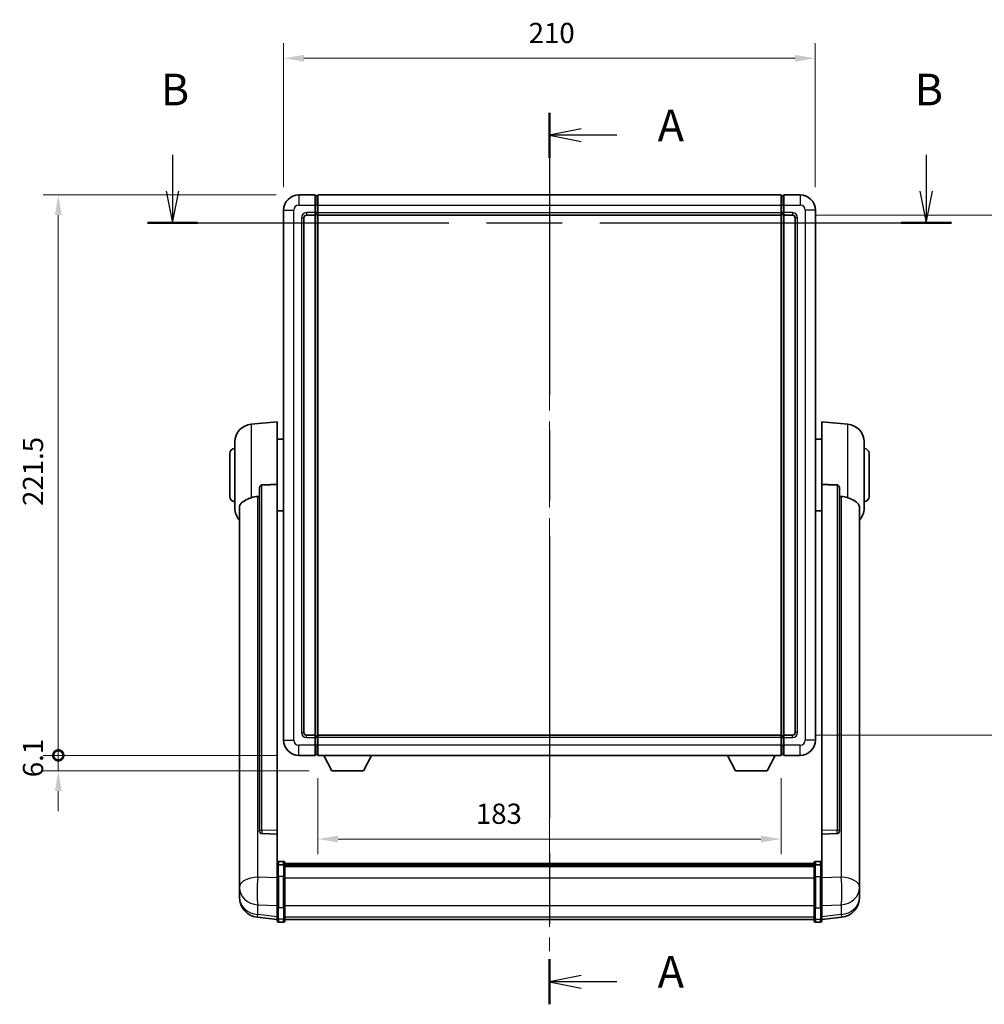
# Model space of a CAD drawing. Units: millimetres. Extents: x 87 to 10519, y 48 to 1734.
# Drawn here: x 3024 to 3405, y 499 to 888 of the extents above; entities that cross this region are included whole.
import ezdxf

# ---------------------------------------------------------------- set-up
doc = ezdxf.new("R2010")
doc.units = ezdxf.units.MM
doc.header["$LTSCALE"] = 6
doc.linetypes.add('CHAIN', pattern=[0.3543, 0.2362, -0.0295, 0.0591, -0.0295])
doc.layers.get('Defpoints').update_dxf_attribs({"lineweight": 25})
for name, color, linetype, lineweight in [('Centerline (ISO)', 131, 'Continuous', 18), ('Dimension (ISO)', 7, 'Continuous', 18), ('Dimension (ISO) @ 1', 7, 'Continuous', 18), ('Section Line (ISO)', 7, 'CHAIN', 25), ('Visible (ISO)', 7, 'Continuous', 35), ('Visible Narrow (ISO)', 7, 'Continuous', 25)]:
    doc.layers.add(name, color=color, linetype=linetype, lineweight=lineweight)
doc.styles.add('Note Text (TK)', font='txt')
doc.dimstyles.new('Default - Method 1b (TK)', dxfattribs={"dimscale": 6, "dimtxt": 2.5, "dimasz": 2.5, "dimexe": 1, "dimexo": 1.5, "dimgap": 1, "dimtad": 1, "dimtoh": 1, "dimrnd": 1e-08, "dimdsep": 46, "dimtxsty": 'Note Text (TK)', "dimcen": 0.09, "dimdle": 5, "dimclrd": 100, "dimclre": 100, "dimclrt": 7, "dimadec": 1, "dimazin": 1, "dimtfac": 1, "dimtmove": 0, "dimatfit": 3, "dimfxl": 1, "dimtolj": 1, "dimlwd": -1, "dimlwe": -1, "dimarcsym": 0})

# ---------------------------------------------------------------- blocks, each defined once
blk = doc.blocks.new('2dTransSection0')
at = {"layer": 'Section Line (ISO)', "linetype": 'CHAIN', "ltscale": 15.735567}
blk.add_line((172.501, 168.607), (172.501, 98.131), dxfattribs=at)
at = {"layer": 'Section Line (ISO)', "linetype": 'Continuous', "lineweight": 50}
for p, q in [((172.501, 168.607), (172.501, 165.032)), ((172.501, 101.706), (172.501, 98.131))]:
    blk.add_line(p, q, dxfattribs=at)
at = {"layer": 'Section Line (ISO)', "linetype": 'Continuous'}
for p, q in [((175.001, 167.32), (172.501, 166.82)), ((175.001, 166.82), (172.501, 166.82)), ((172.501, 166.82), (175.001, 166.32)), ((177.81, 166.82), (175.001, 166.82)), ((175.001, 100.419), (172.501, 99.919)), ((175.001, 99.919), (172.501, 99.919)), ((172.501, 99.919), (175.001, 99.419)), ((177.81, 99.919), (175.001, 99.919))]:
    blk.add_line(p, q, dxfattribs=at)
at = {"layer": 'Section Line (ISO)', "char_height": 2.5, "attachment_point": 7, "style": 'Note Text (TK)'}
for insert in [(181.049, 165.577), (181.049, 98.676)]:
    blk.add_mtext('A', dxfattribs=dict(at, insert=insert))
blk = doc.blocks.new('2dTransSection1')
at = {"layer": 'Section Line (ISO)', "linetype": 'Continuous'}
for p, q in [((142.718, 165.287), (142.718, 162.41)), ((202.267, 165.287), (202.267, 162.41)), ((142.218, 162.41), (142.718, 159.91)), ((142.718, 162.41), (142.718, 159.91)), ((142.718, 159.91), (143.218, 162.41)), ((201.767, 162.41), (202.267, 159.91)), ((202.267, 162.41), (202.267, 159.91)), ((202.267, 159.91), (202.767, 162.41))]:
    blk.add_line(p, q, dxfattribs=at)
at = {"layer": 'Section Line (ISO)', "linetype": 'CHAIN', "ltscale": 16.807518}
blk.add_line((140.74, 159.91), (204.244, 159.91), dxfattribs=at)
at = {"layer": 'Section Line (ISO)', "linetype": 'Continuous', "lineweight": 50}
for p, q in [((140.74, 159.91), (144.695, 159.91)), ((200.289, 159.91), (204.244, 159.91))]:
    blk.add_line(p, q, dxfattribs=at)
at = {"layer": 'Section Line (ISO)', "char_height": 2.5, "attachment_point": 7, "style": 'Note Text (TK)'}
for insert in [(141.798, 168.41), (201.347, 168.41)]:
    blk.add_mtext('B', dxfattribs=dict(at, insert=insert))
blk = doc.blocks.new('*D293')
at = {"layer": 'Defpoints', "color": 0}
for p in [(3338, 872.55), (3128, 812.55), (3338, 812.55)]:
    blk.add_point(p, dxfattribs=at)
at = {"layer": 'Dimension (ISO)', "color": 100}
for p, q in [((3128, 821.55), (3128, 878.55)), ((3338, 821.55), (3338, 878.55)), ((3136, 872.55), (3330, 872.55))]:
    blk.add_line(p, q, dxfattribs=at)
for points in [[(3136, 873.88), (3136, 871.22), (3128, 872.55)], [(3330, 873.88), (3330, 871.22), (3338, 872.55)]]:
    blk.add_solid(points, dxfattribs=at)
at = {"layer": 'Dimension (ISO)', "color": 7, "insert": (3224.78, 882.55), "char_height": 8, "attachment_point": 4, "style": 'Note Text (TK)'}
blk.add_mtext('\\A1;210', dxfattribs=at)
blk = doc.blocks.new('*D292')
at = {"layer": 'Defpoints', "color": 0}
for p in [(3329, 810.55), (3329, 605.05), (3424, 605.05)]:
    blk.add_point(p, dxfattribs=at)
at = {"layer": 'Dimension (ISO)', "color": 100}
for p, q in [((3338, 810.55), (3430, 810.55)), ((3424, 802.55), (3424, 613.05)), ((3338, 605.05), (3430, 605.05))]:
    blk.add_line(p, q, dxfattribs=at)
for points in [[(3422.67, 802.55), (3425.34, 802.55), (3424, 810.55)], [(3422.67, 613.05), (3425.34, 613.05), (3424, 605.05)]]:
    blk.add_solid(points, dxfattribs=at)
at = {"layer": 'Dimension (ISO)', "color": 7, "insert": (3414, 695.57), "char_height": 8, "attachment_point": 4, "rotation": 90, "style": 'Note Text (TK)'}
blk.add_mtext('\\A1;205.5', dxfattribs=at)
blk = doc.blocks.new('*D291')
at = {"layer": 'Defpoints', "color": 0}
for p in [(3141.5, 597.05), (3324.5, 597.05), (3141.5, 563.97)]:
    blk.add_point(p, dxfattribs=at)
at = {"layer": 'Dimension (ISO)', "color": 100}
for p, q in [((3141.5, 588.05), (3141.5, 557.97)), ((3324.5, 588.05), (3324.5, 557.97)), ((3316.5, 563.97), (3149.5, 563.97))]:
    blk.add_line(p, q, dxfattribs=at)
for points in [[(3149.5, 565.31), (3149.5, 562.64), (3141.5, 563.97)], [(3316.5, 565.31), (3316.5, 562.64), (3324.5, 563.97)]]:
    blk.add_solid(points, dxfattribs=at)
at = {"layer": 'Dimension (ISO)', "color": 7, "insert": (3203.93, 573.97), "char_height": 8, "attachment_point": 4, "style": 'Note Text (TK)'}
blk.add_mtext('\\A1;183', dxfattribs=at)
blk = doc.blocks.new('_DotSmall')
at = {"color": 0, "linetype": 'ByBlock', "const_width": 0.5}
blk.add_lwpolyline([(-0.0625, 0, 1), (0.0625, 0, 1)], format="xyb", close=True, dxfattribs=at)
blk = doc.blocks.new('*D278')
at = {"layer": 'Defpoints', "color": 0}
for p in [(3039, 818.55), (3134, 818.55), (3134, 597.05)]:
    blk.add_point(p, dxfattribs=at)
at = {"layer": 'Dimension (ISO)', "color": 100}
for p, q in [((3125, 818.55), (3033, 818.55)), ((3039, 597.05), (3039, 810.55)), ((3125, 597.05), (3033, 597.05))]:
    blk.add_line(p, q, dxfattribs=at)
blk.add_solid([(3037.67, 810.55), (3040.34, 810.55), (3039, 818.55)], dxfattribs=at)
at = {"layer": 'Dimension (ISO)', "color": 100, "xscale": 8, "yscale": 8, "zscale": 8, "rotation": 270}
blk.add_blockref('_DotSmall', (3039, 597.05), dxfattribs=at)
at = {"layer": 'Dimension (ISO)', "color": 7, "insert": (3029, 695.62), "char_height": 8, "attachment_point": 4, "rotation": 90, "style": 'Note Text (TK)'}
blk.add_mtext('\\A1;221.5', dxfattribs=at)
blk = doc.blocks.new('*D277')
at = {"layer": 'Defpoints', "color": 0}
for p in [(3039, 597.05), (3134, 597.05), (3147.05, 590.95)]:
    blk.add_point(p, dxfattribs=at)
at = {"layer": 'Dimension (ISO)', "color": 100}
for p, q in [((3039, 597.05), (3039, 605.05)), ((3125, 597.05), (3033, 597.05)), ((3039, 590.95), (3039, 597.05)), ((3138.05, 590.95), (3033, 590.95)), ((3039, 582.95), (3039, 574.95))]:
    blk.add_line(p, q, dxfattribs=at)
blk.add_solid([(3037.67, 582.95), (3040.34, 582.95), (3039, 590.95)], dxfattribs=at)
at = {"layer": 'Dimension (ISO)', "color": 100, "xscale": 8, "yscale": 8, "zscale": 8, "rotation": 270}
blk.add_blockref('_DotSmall', (3039, 597.05), dxfattribs=at)
at = {"layer": 'Dimension (ISO)', "color": 7, "insert": (3029, 588.41), "char_height": 8, "attachment_point": 4, "rotation": 90, "style": 'Note Text (TK)'}
blk.add_mtext('\\A1;6.1', dxfattribs=at)

msp = doc.modelspace()

# ---------------------------------------------------------------- linework, layer by layer
at = {"layer": 'Centerline (ISO)', "linetype": 'CHAIN', "ltscale": 23.990969}
msp.add_line((3233.0025, 831.0504), (3233.0025, 519.6395), dxfattribs=at)
at = {"layer": 'Visible (ISO)'}
for p, q in [((3140.5025, 818.5504), (3134.0025, 818.5504)), ((3140.5025, 818.5504), (3140.5025, 814.5504)), ((3141.2525, 818.2504), (3140.5025, 818.2504)), ((3141.5025, 818.5504), (3324.5025, 818.5504)), ((3141.5025, 814.5504), (3141.5025, 818.5504)), ((3324.5025, 818.5504), (3324.5025, 814.5504)), ((3324.7525, 818.2504), (3325.5025, 818.2504)), ((3332.0025, 818.5504), (3325.5025, 818.5504)), ((3325.5025, 814.5504), (3325.5025, 818.5504)), ((3140.5025, 811.5504), (3140.5025, 814.5504)), ((3141.5025, 814.5504), (3141.5025, 811.5504)), ((3324.5025, 811.5504), (3324.5025, 814.5504)), ((3325.5025, 814.5504), (3325.5025, 811.5504)), ((3128.0025, 812.5504), (3128.0025, 603.0504)), ((3136.0025, 606.0504), (3136.0025, 809.5504)), ((3137.0025, 810.5504), (3140.5025, 810.5504)), ((3140.5025, 811.5504), (3140.5025, 810.5504)), ((3141.2525, 810.8504), (3140.5025, 810.8504)), ((3140.5025, 605.0504), (3140.5025, 810.5504)), ((3141.5025, 810.5504), (3141.5025, 811.5504)), ((3141.5025, 810.5504), (3324.5025, 810.5504)), ((3141.5025, 605.0504), (3141.5025, 810.5504)), ((3324.5025, 811.5504), (3324.5025, 810.5504)), ((3324.5025, 810.5504), (3324.5025, 605.0504)), ((3324.7525, 810.8504), (3325.5025, 810.8504)), ((3325.5025, 810.5504), (3325.5025, 811.5504)), ((3325.5025, 810.5504), (3325.5025, 605.0504)), ((3325.5025, 810.5504), (3329.0025, 810.5504)), ((3330.0025, 809.5504), (3330.0025, 606.0504)), ((3338.0025, 603.0504), (3338.0025, 812.5504)), ((3115.1424, 727.894), (3125.5025, 728.8004)), ((3125.5025, 728.8004), (3125.5025, 704.0697)), ((3340.5025, 704.0697), (3340.5025, 728.8004)), ((3350.8626, 727.894), (3340.5025, 728.8004)), ((3108.7525, 694.6802), (3108.7525, 720.9206)), ((3125.5025, 721.9504), (3128.0025, 721.9504)), ((3340.5025, 721.9504), (3338.0025, 721.9504)), ((3357.2525, 720.9206), (3357.2525, 694.6802)), ((3106.7525, 699.3004), (3106.7525, 716.3004)), ((3359.2525, 716.3004), (3359.2525, 699.3004)), ((3118.5025, 702.6254), (3118.5025, 567.0318)), ((3125.5025, 567.3168), (3125.5025, 704.0697)), ((3340.5025, 704.0697), (3340.5025, 567.3168)), ((3347.5025, 567.0318), (3347.5025, 702.6254)), ((3110.5025, 694.724), (3110.5025, 549.7609)), ((3125.5025, 693.6504), (3128.0025, 693.6504)), ((3340.5025, 693.6504), (3338.0025, 693.6504)), ((3355.5025, 549.7609), (3355.5025, 694.724)), ((3140.5025, 605.0504), (3137.0025, 605.0504)), ((3140.5025, 605.0504), (3140.5025, 604.0504)), ((3141.2525, 604.7504), (3140.5025, 604.7504)), ((3140.5025, 601.0504), (3140.5025, 604.0504)), ((3324.5025, 605.0504), (3141.5025, 605.0504)), ((3141.5025, 604.0504), (3141.5025, 605.0504)), ((3141.5025, 604.0504), (3141.5025, 601.0504)), ((3324.5025, 605.0504), (3324.5025, 604.0504)), ((3324.5025, 601.0504), (3324.5025, 604.0504)), ((3324.7525, 604.7504), (3325.5025, 604.7504)), ((3325.5025, 604.0504), (3325.5025, 605.0504)), ((3329.0025, 605.0504), (3325.5025, 605.0504)), ((3325.5025, 604.0504), (3325.5025, 601.0504)), ((3140.5025, 601.0504), (3140.5025, 597.0504)), ((3141.5025, 597.0504), (3141.5025, 601.0504)), ((3324.5025, 601.0504), (3324.5025, 597.0504)), ((3325.5025, 597.0504), (3325.5025, 601.0504)), ((3134.0025, 597.0504), (3140.5025, 597.0504)), ((3141.2525, 597.3504), (3140.5025, 597.3504)), ((3324.5025, 597.0504), (3141.5025, 597.0504)), ((3147.0525, 590.9504), (3143.9141, 597.0504)), ((3159.5525, 590.9504), (3162.6909, 597.0504)), ((3306.4525, 590.9504), (3303.3141, 597.0504)), ((3318.9525, 590.9504), (3322.0909, 597.0504)), ((3324.7525, 597.3504), (3325.5025, 597.3504)), ((3325.5025, 597.0504), (3332.0025, 597.0504)), ((3147.0525, 590.9504), (3159.5525, 590.9504)), ((3306.4525, 590.9504), (3318.9525, 590.9504)), ((3118.5025, 567.0318), (3118.5025, 566.9778)), ((3119.4154, 566.155), (3125.5025, 565.9601)), ((3125.5025, 567.3168), (3125.5025, 565.9699)), ((3125.5025, 565.9601), (3125.5025, 565.9699)), ((3125.5025, 565.9601), (3125.5025, 553.646)), ((3340.5025, 565.9699), (3340.5025, 567.3168)), ((3340.5025, 565.9601), (3346.5897, 566.155)), ((3340.5025, 565.9699), (3340.5025, 565.9601)), ((3340.5025, 553.646), (3340.5025, 565.9601)), ((3347.5025, 566.9778), (3347.5025, 567.0318)), ((3125.5025, 553.3701), (3125.5025, 553.646)), ((3125.5025, 553.3701), (3125.5025, 548.8895)), ((3128.0025, 555.0621), (3126.0025, 555.0621)), ((3128.0025, 553.7683), (3126.0025, 553.7683)), ((3128.5025, 554.5621), (3128.5025, 553.3701)), ((3128.5025, 554.2921), (3337.5025, 554.2921)), ((3128.5025, 554.0604), (3337.5025, 554.0604)), ((3128.5025, 554.0487), (3337.5025, 554.0487)), ((3128.5025, 553.7772), (3337.5025, 553.7772)), ((3128.5025, 548.8895), (3128.5025, 553.3701)), ((3128.5025, 553.326), (3337.5025, 553.326)), ((3128.5025, 553.1835), (3337.5025, 553.1835)), ((3337.5025, 553.3701), (3337.5025, 554.5621)), ((3337.5025, 553.3701), (3337.5025, 548.8895)), ((3338.0025, 555.0621), (3340.0025, 555.0621)), ((3338.0025, 553.7683), (3340.0025, 553.7683)), ((3340.5025, 553.646), (3340.5025, 553.3701)), ((3340.5025, 548.8895), (3340.5025, 553.3701)), ((3110.5025, 546.6694), (3110.5025, 549.7609)), ((3125.5025, 537.2783), (3125.5025, 548.8895)), ((3128.5025, 548.8895), (3128.5025, 537.2783)), ((3337.5025, 537.2783), (3337.5025, 548.8895)), ((3340.5025, 548.8895), (3340.5025, 537.2783)), ((3355.5025, 549.7609), (3355.5025, 546.6694)), ((3110.5025, 546.6694), (3110.5025, 544.8749)), ((3110.5025, 544.8749), (3110.5025, 543.8388)), ((3355.5025, 544.8749), (3355.5025, 546.6694)), ((3355.5025, 543.8388), (3355.5025, 544.8749)), ((3110.5025, 542.0539), (3110.5025, 542.8124)), ((3110.5025, 542.0539), (3110.5025, 541.0179)), ((3355.5025, 542.8124), (3355.5025, 542.0539)), ((3355.5025, 541.0179), (3355.5025, 542.0539)), ((3125.5025, 537.2783), (3125.5025, 532.7783)), ((3128.5025, 532.7783), (3128.5025, 537.2783)), ((3337.5025, 537.2783), (3337.5025, 532.7783)), ((3340.5025, 532.7783), (3340.5025, 537.2783)), ((3125.5025, 532.1244), (3117.5532, 533.0744)), ((3125.5025, 531.6395), (3125.5025, 532.7783)), ((3128.0025, 531.1395), (3126.0025, 531.1395)), ((3128.5025, 532.7783), (3128.5025, 531.6395)), ((3128.5025, 532.1395), (3337.5025, 532.1395)), ((3337.5025, 531.6395), (3337.5025, 532.7783)), ((3338.0025, 531.1395), (3340.0025, 531.1395)), ((3340.5025, 532.1244), (3348.4518, 533.0744)), ((3340.5025, 532.7783), (3340.5025, 531.6395))]:
    msp.add_line(p, q, dxfattribs=at)
for centre, radius, start, end in [((3134.0025, 812.5504), 6, 90, 180), ((3141.2525, 818.0004), 0.25, 0, 90), ((3324.7525, 818.0004), 0.25, 90, 180), ((3332.0025, 812.5504), 6, 0, 90), ((3137.0025, 809.5504), 1, 90, 180), ((3141.2525, 811.1004), 0.25, 270, 0), ((3324.7525, 811.1004), 0.25, 180, 270), ((3329.0025, 809.5504), 1, 0, 90), ((3115.7525, 720.9206), 7, 95, 180), ((3350.2525, 720.9206), 7, 0, 85), ((3108.7525, 716.3004), 2, 90, 180), ((3357.2525, 716.3004), 2, 0, 90), ((3108.7525, 699.3004), 2, 180, 270), ((3357.2525, 699.3004), 2, 270, 0), ((3115.7525, 694.6802), 7, 180, 221.409622), ((3350.2525, 694.6802), 7, 318.590378, 0), ((3137.0025, 606.0504), 1, 180, 270), ((3141.2525, 604.5004), 0.25, 0, 90), ((3324.7525, 604.5004), 0.25, 90, 180), ((3329.0025, 606.0504), 1, 270, 0), ((3134.0025, 603.0504), 6, 180, 270), ((3332.0025, 603.0504), 6, 270, 0), ((3141.2525, 597.6004), 0.25, 270, 0), ((3324.7525, 597.6004), 0.25, 180, 270), ((3126.0025, 554.5621), 0.5, 90, 180), ((3128.0025, 554.5621), 0.5, 0, 90), ((3338.0025, 554.5621), 0.5, 90, 180), ((3340.0025, 554.5621), 0.5, 0, 90), ((3118.5025, 541.0179), 8, 180, 263.184806), ((3347.5025, 541.0179), 8, 276.815194, 0), ((3126.0025, 531.6395), 0.5, 180, 270), ((3128.0025, 531.6395), 0.5, 270, 0), ((3338.0025, 531.6395), 0.5, 180, 270), ((3340.0025, 531.6395), 0.5, 270, 0)]:
    msp.add_arc(centre, radius, start, end, dxfattribs=at)
for centre, major_axis, start_param, end_param in [((3119.5025, 567.0215), (-0.9893, -0.1693), 6.13710494, 7.6206348), ((3346.5025, 567.0215), (0.9893, -0.1693), 4.94573581, 6.42926568)]:
    msp.add_ellipse(centre, major_axis=major_axis, ratio=0.85958937, start_param=start_param, end_param=end_param, dxfattribs=at)
for points, knots in [([(3118.5025, 702.6254), (3118.5027, 702.7828), (3118.522, 702.9489), (3118.6136, 703.2984), (3118.6947, 703.4792), (3118.8769, 703.7232), (3118.9707, 703.8162), (3119.1339, 703.9128), (3119.1921, 703.9382), (3119.3057, 703.9696), (3119.3606, 703.9774), (3119.4154, 703.9783)], [0.192845303, 0.192845303, 0.192845303, 0.192845303, 0.240507365, 0.240507365, 0.297130074, 0.297130074, 0.334079186, 0.334079186, 0.352553742, 0.352553742, 0.369009283, 0.369009283, 0.369009283, 0.369009283]), ([(3346.5897, 703.9783), (3346.6444, 703.9774), (3346.6993, 703.9696), (3346.8129, 703.9382), (3346.8711, 703.9128), (3347.0344, 703.8162), (3347.1281, 703.7232), (3347.3103, 703.4792), (3347.3914, 703.2984), (3347.483, 702.9489), (3347.5023, 702.7828), (3347.5025, 702.6254)], [0.3759847, 0.3759847, 0.3759847, 0.3759847, 0.392440242, 0.392440242, 0.410914798, 0.410914798, 0.44786391, 0.44786391, 0.504486619, 0.504486619, 0.552148681, 0.552148681, 0.552148681, 0.552148681]), ([(3110.5025, 694.724), (3110.5025, 694.8916), (3110.5134, 695.0526), (3110.5697, 695.4475), (3110.6301, 695.6695), (3110.8865, 696.2839), (3111.1546, 696.6284), (3112.005, 697.3799), (3112.6761, 697.7664), (3114.0165, 698.3973), (3114.567, 698.6294), (3115.1424, 698.8634)], [-5.27158626, -5.27158626, -5.27158626, -5.27158626, -5.18721863, -5.18721863, -5.05628435, -5.05628435, -4.79921142, -4.79921142, -4.44219969, -4.44219969, -4.22248819, -4.22248819, -4.22248819, -4.22248819]), ([(3115.1424, 698.8634), (3115.146, 698.8649), (3115.1496, 698.8663), (3115.9921, 699.2074), (3116.9122, 699.3924), (3117.8053, 699.3967)], [2.102258604, 2.102258604, 2.102258604, 2.102258604, 2.10340374, 2.10340374, 2.370180755, 2.370180755, 2.370180755, 2.370180755]), ([(3348.1998, 699.3967), (3349.0929, 699.3924), (3350.0129, 699.2074), (3350.8554, 698.8663), (3350.859, 698.8649), (3350.8626, 698.8634)], [2.57632281, 2.57632281, 2.57632281, 2.57632281, 2.843099825, 2.843099825, 2.844244962, 2.844244962, 2.844244962, 2.844244962]), ([(3350.8626, 698.8634), (3351.3772, 698.6541), (3351.8717, 698.4464), (3353.0842, 697.8887), (3353.7284, 697.5425), (3354.6887, 696.809), (3355.0272, 696.435), (3355.3417, 695.7707), (3355.4138, 695.5405), (3355.4873, 695.1103), (3355.5025, 694.9216), (3355.5025, 694.724)], [-8.358650844, -8.358650844, -8.358650844, -8.358650844, -8.190003506, -8.190003506, -7.917688575, -7.917688575, -7.676295197, -7.676295197, -7.560988477, -7.560988477, -7.477759094, -7.477759094, -7.477759094, -7.477759094]), ([(3125.5025, 553.3701), (3125.5025, 553.3709), (3125.5025, 553.3717), (3125.5027, 553.4014), (3125.5069, 553.4302), (3125.5229, 553.4864), (3125.5347, 553.5138), (3125.5775, 553.5863), (3125.6161, 553.6284), (3125.71, 553.697), (3125.7634, 553.7236), (3125.8796, 553.7592), (3125.9407, 553.7683), (3126.0025, 553.7683)], [-0.0003347789, -0.0003347789, -0.0003347789, -0.0003347789, 0, 0, 0.011463002, 0.011463002, 0.0228675214, 0.0228675214, 0.0430502261, 0.0430502261, 0.0621538264, 0.0621538264, 0.0807455701, 0.0807455701, 0.0807455701, 0.0807455701]), ([(3128.5025, 553.3701), (3128.5025, 553.3709), (3128.5025, 553.3717), (3128.5023, 553.4014), (3128.4981, 553.4302), (3128.4821, 553.4864), (3128.4704, 553.5138), (3128.4275, 553.5863), (3128.389, 553.6284), (3128.2951, 553.697), (3128.2416, 553.7236), (3128.1254, 553.7592), (3128.0644, 553.7683), (3128.0025, 553.7683)], [-0.0809227639, -0.0809227639, -0.0809227639, -0.0809227639, -0.0805886357, -0.0805886357, -0.0691479127, -0.0691479127, -0.0577655589, -0.0577655589, -0.0376220805, -0.0376220805, -0.0185556094, -0.0185556094, 0, 0, 0, 0]), ([(3338.0025, 553.7683), (3337.9407, 553.7683), (3337.8796, 553.7592), (3337.7634, 553.7236), (3337.71, 553.697), (3337.6161, 553.6284), (3337.5775, 553.5863), (3337.5347, 553.5138), (3337.5229, 553.4864), (3337.5069, 553.4302), (3337.5027, 553.4014), (3337.5025, 553.3717), (3337.5025, 553.3709), (3337.5025, 553.3701)], [-0.0807455701, -0.0807455701, -0.0807455701, -0.0807455701, -0.0621538264, -0.0621538264, -0.0430502261, -0.0430502261, -0.0228675214, -0.0228675214, -0.011463002, -0.011463002, 0, 0, 0.0003347789, 0.0003347789, 0.0003347789, 0.0003347789]), ([(3340.5025, 553.3701), (3340.5025, 553.3709), (3340.5025, 553.3717), (3340.5023, 553.4014), (3340.4981, 553.4302), (3340.4821, 553.4864), (3340.4704, 553.5138), (3340.4275, 553.5863), (3340.389, 553.6284), (3340.2951, 553.697), (3340.2416, 553.7236), (3340.1254, 553.7592), (3340.0644, 553.7683), (3340.0025, 553.7683)], [-0.0809227639, -0.0809227639, -0.0809227639, -0.0809227639, -0.0805886357, -0.0805886357, -0.0691479127, -0.0691479127, -0.0577655589, -0.0577655589, -0.0376220805, -0.0376220805, -0.0185556094, -0.0185556094, 0, 0, 0, 0]), ([(3110.5025, 549.7609), (3110.5025, 549.7067), (3110.5028, 549.6498), (3110.5059, 549.257), (3110.5122, 548.8422), (3110.5122, 547.9811), (3110.5059, 547.4737), (3110.5028, 546.8569), (3110.5025, 546.7632), (3110.5025, 546.6694)], [4.535339596, 4.535339596, 4.535339596, 4.535339596, 4.561894963, 4.561894963, 4.711051305, 4.711051305, 4.860207647, 4.860207647, 4.886763014, 4.886763014, 4.886763014, 4.886763014]), ([(3355.5025, 546.6694), (3355.5025, 546.7632), (3355.5022, 546.8569), (3355.4991, 547.4737), (3355.4928, 547.9811), (3355.4928, 548.8422), (3355.4991, 549.257), (3355.5022, 549.6498), (3355.5025, 549.7067), (3355.5025, 549.7609)], [4.535339596, 4.535339596, 4.535339596, 4.535339596, 4.561894963, 4.561894963, 4.711051305, 4.711051305, 4.860207647, 4.860207647, 4.886763014, 4.886763014, 4.886763014, 4.886763014]), ([(3110.5025, 543.8388), (3110.5025, 543.7618), (3110.5028, 543.6865), (3110.5059, 543.2011), (3110.5122, 542.8546), (3110.5122, 542.3575), (3110.5059, 542.1715), (3110.5028, 542.074), (3110.5025, 542.0624), (3110.5025, 542.0539)], [4.535339596, 4.535339596, 4.535339596, 4.535339596, 4.561894963, 4.561894963, 4.711051305, 4.711051305, 4.860207647, 4.860207647, 4.886763014, 4.886763014, 4.886763014, 4.886763014]), ([(3110.5025, 542.8124), (3110.5025, 542.8666), (3110.5028, 542.9235), (3110.504, 543.0766), (3110.505, 543.1768), (3110.5061, 543.2819)], [4.5353395957, 4.5353395957, 4.5353395957, 4.5353395957, 4.5618949629, 4.5618949629, 4.6038245845, 4.6038245845, 4.6038245845, 4.6038245845]), ([(3355.5025, 542.0539), (3355.5025, 542.0624), (3355.5022, 542.074), (3355.4991, 542.1715), (3355.4928, 542.3575), (3355.4928, 542.8546), (3355.4991, 543.2011), (3355.5022, 543.6865), (3355.5025, 543.7618), (3355.5025, 543.8388)], [4.535339596, 4.535339596, 4.535339596, 4.535339596, 4.561894963, 4.561894963, 4.711051305, 4.711051305, 4.860207647, 4.860207647, 4.886763014, 4.886763014, 4.886763014, 4.886763014]), ([(3355.4989, 543.2819), (3355.5, 543.1768), (3355.501, 543.0766), (3355.5022, 542.9235), (3355.5025, 542.8666), (3355.5025, 542.8124)], [4.818278025, 4.818278025, 4.818278025, 4.818278025, 4.8602076466, 4.8602076466, 4.8867630138, 4.8867630138, 4.8867630138, 4.8867630138])]:
    msp.add_open_spline(points, degree=3, knots=knots, dxfattribs=at)
for points in [[(3125.5025, 704.0697), (3122.4369, 704.023), (3119.4154, 703.9783)], [(3346.5897, 703.9783), (3343.5682, 704.023), (3340.5025, 704.0697)], [(3117.8053, 699.3967), (3118.1536, 699.3984), (3118.5025, 699.4001)], [(3347.5025, 699.4001), (3347.8515, 699.3984), (3348.1998, 699.3967)]]:
    msp.add_open_spline(points, degree=2, dxfattribs=at)
at = {"layer": 'Visible Narrow (ISO)'}
for p, q in [((3134.0025, 818.5504), (3134.0025, 814.5504)), ((3141.2525, 814.5504), (3141.2525, 818.2504)), ((3324.7525, 818.2504), (3324.7525, 814.5504)), ((3332.0025, 818.5504), (3332.0025, 814.5504)), ((3134.0025, 814.5504), (3140.5025, 814.5504)), ((3141.2525, 814.5504), (3140.5025, 814.5504)), ((3141.5025, 814.5504), (3141.2525, 814.5504)), ((3141.2525, 814.5504), (3141.2525, 811.5504)), ((3141.5025, 814.5504), (3324.5025, 814.5504)), ((3324.5025, 814.5504), (3324.7525, 814.5504)), ((3324.7525, 814.5504), (3325.5025, 814.5504)), ((3324.7525, 811.5504), (3324.7525, 814.5504)), ((3325.5025, 814.5504), (3332.0025, 814.5504)), ((3128.0025, 812.5504), (3132.0025, 812.5504)), ((3132.0025, 603.0504), (3132.0025, 812.5504)), ((3135.0025, 809.5504), (3135.0025, 606.0504)), ((3135.0025, 809.5504), (3136.0025, 809.5504)), ((3140.5025, 811.5504), (3137.0025, 811.5504)), ((3137.0025, 811.5504), (3137.0025, 810.5504)), ((3141.2525, 811.5504), (3140.5025, 811.5504)), ((3141.5025, 811.5504), (3141.2525, 811.5504)), ((3141.2525, 810.8504), (3141.2525, 811.5504)), ((3141.2525, 810.8504), (3141.2525, 604.7504)), ((3141.5025, 811.5504), (3324.5025, 811.5504)), ((3324.5025, 811.5504), (3324.7525, 811.5504)), ((3324.7525, 811.5504), (3325.5025, 811.5504)), ((3324.7525, 811.5504), (3324.7525, 810.8504)), ((3324.7525, 604.7504), (3324.7525, 810.8504)), ((3329.0025, 811.5504), (3325.5025, 811.5504)), ((3329.0025, 811.5504), (3329.0025, 810.5504)), ((3331.0025, 809.5504), (3330.0025, 809.5504)), ((3331.0025, 606.0504), (3331.0025, 809.5504)), ((3334.0025, 812.5504), (3334.0025, 603.0504)), ((3338.0025, 812.5504), (3334.0025, 812.5504)), ((3115.1424, 727.894), (3115.1424, 698.8634)), ((3350.8626, 698.8634), (3350.8626, 727.894)), ((3119.4154, 567.516), (3119.4154, 703.9783)), ((3346.5897, 703.9783), (3346.5897, 567.516)), ((3117.8053, 548.8597), (3117.8053, 699.3967)), ((3348.1998, 699.3967), (3348.1998, 548.8597)), ((3135.0025, 606.0504), (3136.0025, 606.0504)), ((3137.0025, 604.0504), (3137.0025, 605.0504)), ((3137.0025, 604.0504), (3140.5025, 604.0504)), ((3141.2525, 604.0504), (3140.5025, 604.0504)), ((3141.2525, 604.0504), (3141.2525, 604.7504)), ((3141.5025, 604.0504), (3141.2525, 604.0504)), ((3141.2525, 604.0504), (3141.2525, 601.0504)), ((3324.5025, 604.0504), (3141.5025, 604.0504)), ((3324.5025, 604.0504), (3324.7525, 604.0504)), ((3324.7525, 604.7504), (3324.7525, 604.0504)), ((3324.7525, 604.0504), (3325.5025, 604.0504)), ((3324.7525, 601.0504), (3324.7525, 604.0504)), ((3325.5025, 604.0504), (3329.0025, 604.0504)), ((3329.0025, 604.0504), (3329.0025, 605.0504)), ((3331.0025, 606.0504), (3330.0025, 606.0504)), ((3128.0025, 603.0504), (3132.0025, 603.0504)), ((3140.5025, 601.0504), (3134.0025, 601.0504)), ((3134.0025, 597.0504), (3134.0025, 601.0504)), ((3141.2525, 601.0504), (3140.5025, 601.0504)), ((3141.5025, 601.0504), (3141.2525, 601.0504)), ((3141.2525, 597.3504), (3141.2525, 601.0504)), ((3324.5025, 601.0504), (3141.5025, 601.0504)), ((3324.5025, 601.0504), (3324.7525, 601.0504)), ((3324.7525, 601.0504), (3325.5025, 601.0504)), ((3324.7525, 601.0504), (3324.7525, 597.3504)), ((3332.0025, 601.0504), (3325.5025, 601.0504)), ((3332.0025, 597.0504), (3332.0025, 601.0504)), ((3338.0025, 603.0504), (3334.0025, 603.0504)), ((3125.5025, 567.3168), (3119.4154, 567.516)), ((3119.4154, 566.1691), (3125.5025, 565.9699)), ((3119.4154, 566.155), (3119.4154, 566.1691)), ((3346.5897, 567.516), (3340.5025, 567.3168)), ((3340.5025, 565.9699), (3346.5897, 566.1691)), ((3346.5897, 566.1691), (3346.5897, 566.155)), ((3126.0025, 555.0621), (3126.0025, 553.7683)), ((3126.0025, 549.1395), (3126.0025, 553.7683)), ((3128.0025, 553.7683), (3128.0025, 555.0621)), ((3128.0025, 553.7683), (3128.0025, 549.1395)), ((3338.0025, 555.0621), (3338.0025, 553.7683)), ((3338.0025, 549.1395), (3338.0025, 553.7683)), ((3340.0025, 553.7683), (3340.0025, 555.0621)), ((3340.0025, 553.7683), (3340.0025, 549.1395)), ((3125.5025, 548.6132), (3117.8053, 548.8597)), ((3126.0025, 549.1395), (3126.0025, 536.8453)), ((3128.0025, 549.1395), (3126.0025, 549.1395)), ((3128.0025, 536.8453), (3128.0025, 549.1395)), ((3338.0025, 549.1395), (3338.0025, 536.8453)), ((3338.0025, 549.1395), (3340.0025, 549.1395)), ((3340.0025, 536.8453), (3340.0025, 549.1395)), ((3348.1998, 548.8597), (3340.5025, 548.6132)), ((3128.5025, 548.6395), (3337.5025, 548.6395)), ((3117.8053, 534.116), (3117.8053, 537.9731)), ((3117.8053, 537.9731), (3125.5025, 537.7266)), ((3128.5025, 537.7113), (3337.5025, 537.7113)), ((3340.5025, 537.7266), (3348.1998, 537.9731)), ((3348.1998, 537.9731), (3348.1998, 534.116)), ((3125.5025, 533.1961), (3117.8053, 534.116)), ((3126.0025, 532.3453), (3126.0025, 536.8453)), ((3128.0025, 536.8453), (3126.0025, 536.8453)), ((3128.0025, 536.8453), (3128.0025, 532.3453)), ((3128.5025, 533.2113), (3337.5025, 533.2113)), ((3338.0025, 532.3453), (3338.0025, 536.8453)), ((3338.0025, 536.8453), (3340.0025, 536.8453)), ((3340.0025, 536.8453), (3340.0025, 532.3453)), ((3348.1998, 534.116), (3340.5025, 533.1961)), ((3126.0025, 532.3453), (3126.0025, 531.1395)), ((3128.0025, 532.3453), (3126.0025, 532.3453)), ((3128.0025, 531.1395), (3128.0025, 532.3453)), ((3338.0025, 532.3453), (3338.0025, 531.1395)), ((3338.0025, 532.3453), (3340.0025, 532.3453)), ((3340.0025, 531.1395), (3340.0025, 532.3453))]:
    msp.add_line(p, q, dxfattribs=at)
for centre, start, end in [((3134.0025, 812.5504), 90, 180), ((3332.0025, 812.5504), 0, 90), ((3137.0025, 809.5504), 90, 180), ((3329.0025, 809.5504), 0, 90), ((3137.0025, 606.0504), 180, 270), ((3329.0025, 606.0504), 270, 0), ((3134.0025, 603.0504), 180, 270), ((3332.0025, 603.0504), 270, 0)]:
    msp.add_arc(centre, 2, start, end, dxfattribs=at)
for centre, major_axis, ratio, start_param, end_param in [((3119.5025, 567.0318), (-1, 0), 0.48600985, 4.79965544, 6.28318531), ((3119.5025, 567.0318), (-1, 0), 0.8660254, 0, 1.48352986), ((3119.5025, 567.0318), (0.0327, 0.9995), 0.1174218, 1.06894299, 2.61618337), ((3346.5025, 567.0318), (1, 0), 0.48600985, 0, 1.48352986), ((3346.5025, 567.0318), (0.0327, -0.9995), 0.1174218, 0.52540928, 2.07264966), ((3346.5025, 567.0318), (1, 0), 0.8660254, 4.79965544, 6.28318531), ((3118.5025, 544.8749), (-8, 0), 0.5, 4.79965544, 6.28318531), ((3118.5025, 544.8749), (0.2561, 7.9959), 0.11860733, 1.05290097, 2.6161011), ((3126.0025, 548.8895), (-0.5, 0), 0.5, 4.71238898, 6.28318531), ((3128.0025, 548.8895), (0.5, 0), 0.5, 0, 1.57079633), ((3338.0025, 548.8895), (-0.5, 0), 0.5, 4.71238898, 6.28318531), ((3340.0025, 548.8895), (0.5, 0), 0.5, 0, 1.57079633), ((3347.5025, 544.8749), (8, 0), 0.5, 0, 1.48352986), ((3347.5025, 544.8749), (0.2561, -7.9959), 0.11860733, 0.52549155, 2.08869168), ((3118.5025, 544.8749), (-8, 0), 0.8660254, 0, 1.48352986), ((3347.5025, 544.8749), (8, 0), 0.8660254, 4.79965544, 6.28318531), ((3118.5025, 541.0179), (-8, 0), 0.8660254, 0, 1.48352986), ((3347.5025, 541.0179), (8, 0), 0.8660254, 4.79965544, 6.28318531), ((3126.0025, 537.2783), (-0.5, 0), 0.8660254, 0, 1.57079633), ((3128.0025, 537.2783), (0.5, 0), 0.8660254, 4.71238898, 6.28318531), ((3338.0025, 537.2783), (-0.5, 0), 0.8660254, 0, 1.57079633), ((3340.0025, 537.2783), (0.5, 0), 0.8660254, 4.71238898, 6.28318531), ((3118.5025, 541.0179), (-0.9493, -7.9435), 0.03178074, 0, 0.52169351), ((3347.5025, 541.0179), (0.9493, -7.9435), 0.03178074, 5.7614918, 6.28318531), ((3126.0025, 532.7783), (-0.5, 0), 0.8660254, 0, 1.57079633), ((3128.0025, 532.7783), (0.5, 0), 0.8660254, 4.71238898, 6.28318531), ((3338.0025, 532.7783), (-0.5, 0), 0.8660254, 0, 1.57079633), ((3340.0025, 532.7783), (0.5, 0), 0.8660254, 4.71238898, 6.28318531)]:
    msp.add_ellipse(centre, major_axis=major_axis, ratio=ratio, start_param=start_param, end_param=end_param, dxfattribs=at)

# ---------------------------------------------------------------- block references
at = {"layer": 'Section Line (ISO)', "xscale": 5, "yscale": 5, "zscale": 5}
for name in ['2dTransSection1', '2dTransSection0']:
    msp.add_blockref(name, (2370.5, 8), dxfattribs=at)

# ---------------------------------------------------------------- dimensions: what is measured, and where the dimension line sits
at = {"layer": 'Dimension (ISO) @ 1', "color": 100}
for base, p1, p2, angle, override, picture, middle in [((3338.0025, 872.5504), (3128.0025, 812.5504), (3338.0025, 812.5504), 180, {"dimscale": 1, "dimtxt": 8, "dimasz": 8, "dimexe": 6, "dimexo": 9, "dimgap": 6, "dimtoh": 0, "dimdec": 2, "dimcen": 0.54, "dimtol": 0, "dimlim": 0, "dimtp": 0, "dimtm": 0, "dimtdec": 2, "dimtix": 0, "dimtofl": 0, "dimtmove": 0, "dimatfit": 1}, '*D293', (3233.0025, 872.5504)), ((3039.0025, 818.5504), (3134.0025, 597.0504), (3134.0025, 818.5504), 90, {"dimscale": 1, "dimtxt": 8, "dimasz": 8, "dimexe": 6, "dimexo": 9, "dimgap": 6, "dimtoh": 0, "dimdec": 2, "dimblk1": 'DotSmall', "dimsah": 1, "dimcen": 0.54, "dimdle": 0, "dimtol": 0, "dimlim": 0, "dimtp": 0, "dimtm": 0, "dimtdec": 2, "dimtix": 0, "dimtofl": 0, "dimtmove": 0, "dimatfit": 1}, '*D278', (3039.0025, 707.8504)), ((3424.0025, 605.0504), (3329.0025, 810.5504), (3329.0025, 605.0504), 270, {"dimscale": 1, "dimtxt": 8, "dimasz": 8, "dimexe": 6, "dimexo": 9, "dimgap": 6, "dimtoh": 0, "dimdec": 2, "dimcen": 0.54, "dimtol": 0, "dimlim": 0, "dimtp": 0, "dimtm": 0, "dimtdec": 2, "dimtix": 0, "dimtofl": 0, "dimtmove": 0, "dimatfit": 1}, '*D292', (3424.0025, 707.8004)), ((3039.0025, 597.0504), (3147.0525, 590.9504), (3134.0025, 597.0504), 90, {"dimscale": 1, "dimtxt": 8, "dimasz": 8, "dimexe": 6, "dimexo": 9, "dimgap": 6, "dimtoh": 0, "dimdec": 2, "dimblk2": 'DotSmall', "dimsah": 1, "dimcen": 0.54, "dimdle": 0, "dimtol": 0, "dimlim": 0, "dimtp": 0, "dimtm": 0, "dimtdec": 2, "dimtix": 0, "dimtofl": 1, "dimtmove": 0, "dimatfit": 1}, '*D277', (3039.0025, 594.0004)), ((3141.5025, 563.9732), (3324.5025, 597.0504), (3141.5025, 597.0504), 180, {"dimscale": 1, "dimtxt": 8, "dimasz": 8, "dimexe": 6, "dimexo": 9, "dimgap": 6, "dimtoh": 0, "dimdec": 2, "dimcen": 0.54, "dimtol": 0, "dimlim": 0, "dimtp": 0, "dimtm": 0, "dimtdec": 2, "dimtix": 0, "dimtofl": 0, "dimtmove": 0, "dimatfit": 1}, '*D291', (3211.7512, 563.9732))]:
    dim = msp.add_linear_dim(base=base, p1=p1, p2=p2, angle=angle, dimstyle='Default - Method 1b (TK)', override=override, dxfattribs=at)
    dim.commit()
    dim.dimension.update_dxf_attribs({"geometry": picture, "text_midpoint": middle, "dimtype": 128})

doc.saveas('drawing.dxf')
